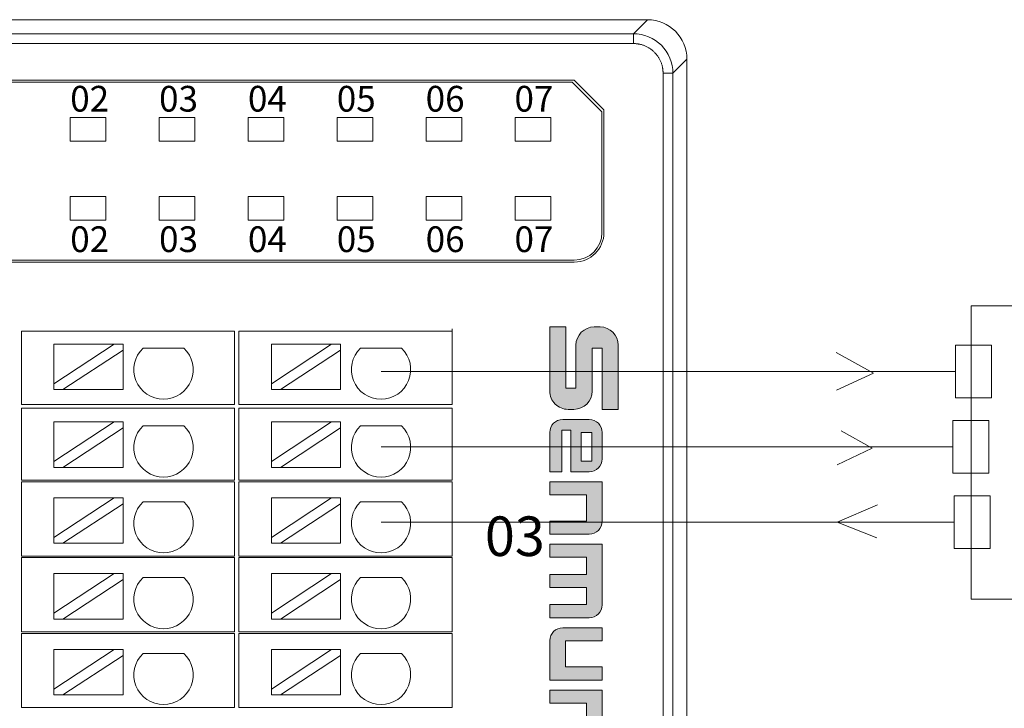
# Model space of a CAD drawing. Units: inches. Extents: x 4769 to 6140, y -44256 to -43728.
# Drawn here: x 5933 to 5982, y -43994 to -43959 of the extents above; entities that cross this region are included whole.
import ezdxf

# ---------------------------------------------------------------- set-up
doc = ezdxf.new("R2010")
doc.units = ezdxf.units.IN
doc.header["$MEASUREMENT"] = 0
doc.layers.get('0').update_dxf_attribs({"lineweight": 30})
for name, color, linetype, lineweight in [('1', 7, 'Continuous', 18), ('11', 7, 'Continuous', 18), ('2', 7, 'Continuous', 18), ('DIM', 3, 'Continuous', 13)]:
    doc.layers.add(name, color=color, linetype=linetype, lineweight=lineweight)
doc.styles.add('IO字体', font='txt', dxfattribs={"width": 0.7})

# ---------------------------------------------------------------- blocks, each defined once
blk = doc.blocks.new('C$68D4088B37A54103B5E420CCE8061EAA_2')
at = {"layer": 'DIM'}
h = blk.add_hatch(color=0, dxfattribs=at)
edge = h.paths.add_edge_path(flags=0)
edge.add_line((5.951, 4.95), (1.32, 4.95))
edge.add_arc((1.32, 3.63), 1.32, 90, 180)
edge.add_line((0, 3.63), (0, 3.211))
edge.add_arc((1.32, 3.211), 1.32, 180, 270)
edge.add_line((1.32, 1.891), (4.414, 1.891))
edge.add_line((4.414, 1.891), (4.414, 1.167))
edge.add_line((4.414, 1.167), (0.001, 1.167))
edge.add_line((0.001, 1.167), (0.001, 0))
edge.add_line((0.001, 0), (4.632, 0))
edge.add_arc((4.632, 1.32), 1.32, 270, 360)
edge.add_line((5.952, 1.32), (5.952, 1.739))
edge.add_arc((4.632, 1.739), 1.32, 0, 90)
edge.add_line((4.632, 3.059), (1.538, 3.059))
edge.add_line((1.538, 3.059), (1.538, 3.783))
edge.add_line((1.538, 3.783), (5.951, 3.783))
edge.add_line((5.951, 3.783), (5.951, 4.95))
h = blk.add_hatch(color=0, dxfattribs=at)
edge = h.paths.add_edge_path(flags=0)
edge.add_arc((9.53, 2.85), 0.93, 359.9994, 450)
edge.add_line((9.53, 3.78), (7.616, 3.78))
edge.add_arc((7.616, 2.85), 0.93, 90, 180)
edge.add_line((6.686, 2.85), (6.686, 0.931))
edge.add_arc((7.616, 0.931), 0.93, 180, 270)
edge.add_line((7.616, 0.001), (10.46, 0.001))
edge.add_line((10.46, 0.001), (10.46, 0.881))
edge.add_line((10.46, 0.881), (7.458, 0.881))
edge.add_line((7.458, 0.881), (7.458, 1.53))
edge.add_line((7.458, 1.53), (10.46, 1.53))
edge.add_line((10.46, 1.53), (10.46, 2.85))
h.paths.add_polyline_path([(7.621, 3.031), (7.621, 2.279), (9.686, 2.279), (9.686, 3.031)], flags=0)
h = blk.add_hatch(color=0, dxfattribs=at)
edge = h.paths.add_edge_path(flags=0)
edge.add_line((14.036, 3.78), (11.19, 3.78))
edge.add_line((11.19, 3.78), (11.19, 0))
edge.add_line((11.19, 0), (12.136, 0))
edge.add_line((12.136, 0), (12.136, 2.655))
edge.add_line((12.136, 2.655), (14.019, 2.655))
edge.add_line((14.019, 2.655), (14.019, 0))
edge.add_line((14.019, 0), (14.966, 0))
edge.add_line((14.966, 0), (14.966, 2.85))
edge.add_arc((14.036, 2.85), 0.93, 0, 90)
edge = h.paths.add_edge_path(flags=0)
edge.add_line((20.069, 3.78), (15.693, 3.78))
edge.add_line((15.693, 3.78), (15.693, 0))
edge.add_line((15.693, 0), (16.64, 0))
edge.add_line((16.64, 0), (16.64, 2.654))
edge.add_line((16.64, 2.654), (17.873, 2.654))
edge.add_line((17.873, 2.654), (17.873, 0))
edge.add_line((17.873, 0), (18.819, 0))
edge.add_line((18.819, 0), (18.819, 2.654))
edge.add_line((18.819, 2.654), (20.053, 2.654))
edge.add_line((20.053, 2.654), (20.053, 0))
edge.add_line((20.053, 0), (20.999, 0))
edge.add_line((20.999, 0), (20.999, 2.85))
edge.add_arc((20.069, 2.85), 0.93, 0, 90)
edge = h.paths.add_edge_path(flags=0)
edge.add_line((22.674, 3.78), (21.728, 3.78))
edge.add_line((21.728, 3.78), (21.728, 0.932))
edge.add_arc((22.658, 0.932), 0.93, 180, 270)
edge.add_line((22.658, 0.002), (25.504, 0.002))
edge.add_line((25.504, 0.002), (25.504, 3.78))
edge.add_line((25.504, 3.78), (24.557, 3.78))
edge.add_line((24.557, 3.78), (24.557, 1.126))
edge.add_line((24.557, 1.126), (22.674, 1.126))
edge.add_line((22.674, 1.126), (22.674, 3.78))
edge = h.paths.add_edge_path(flags=0)
edge.add_line((29.07, 3.78), (26.224, 3.78))
edge.add_line((26.224, 3.78), (26.224, 0))
edge.add_line((26.224, 0), (27.17, 0))
edge.add_line((27.17, 0), (27.17, 2.655))
edge.add_line((27.17, 2.655), (29.054, 2.655))
edge.add_line((29.054, 2.655), (29.054, 0))
edge.add_line((29.054, 0), (30, 0))
edge.add_line((30, 0), (30, 2.85))
edge.add_arc((29.07, 2.85), 0.93, 0, 90)
at = {"layer": 'DIM', "color": 0}
for p, q in [((5.951, 4.95), (1.32, 4.95)), ((5.951, 4.95), (5.951, 3.783)), ((0, 3.63), (0, 3.211)), ((1.538, 3.783), (5.951, 3.783)), ((1.538, 3.783), (1.538, 3.059)), ((7.616, 3.78), (9.53, 3.78)), ((11.19, 0), (11.19, 3.78)), ((11.19, 3.78), (14.036, 3.78)), ((15.693, 0), (15.693, 3.78)), ((15.693, 3.78), (20.069, 3.78)), ((21.728, 3.78), (21.728, 0.932)), ((21.728, 3.78), (22.674, 3.78)), ((22.674, 3.78), (22.674, 1.126)), ((24.557, 1.126), (24.557, 3.78)), ((25.504, 3.78), (24.557, 3.78)), ((25.504, 3.78), (25.504, 0.002)), ((26.224, 0), (26.224, 3.78)), ((26.224, 3.78), (29.07, 3.78)), ((1.538, 3.059), (4.632, 3.059)), ((6.686, 2.85), (6.686, 0.931)), ((9.686, 3.031), (7.621, 3.031)), ((7.621, 3.031), (7.621, 2.279)), ((9.686, 2.279), (9.686, 3.031)), ((10.46, 1.53), (10.46, 2.85)), ((14.966, 0), (14.966, 2.85)), ((20.999, 0), (20.999, 2.85)), ((30, 0), (30, 2.85)), ((7.621, 2.279), (9.686, 2.279)), ((12.136, 0), (12.136, 2.655)), ((14.019, 2.655), (12.136, 2.655)), ((14.019, 0), (14.019, 2.655)), ((16.64, 0), (16.64, 2.654)), ((16.64, 2.654), (17.873, 2.654)), ((17.873, 0), (17.873, 2.654)), ((18.819, 0), (18.819, 2.654)), ((18.819, 2.654), (20.053, 2.654)), ((20.053, 0), (20.053, 2.654)), ((27.17, 0), (27.17, 2.655)), ((27.17, 2.655), (29.054, 2.655)), ((29.054, 2.655), (29.054, 0)), ((1.32, 1.891), (4.414, 1.891)), ((4.414, 1.891), (4.414, 1.167)), ((5.952, 1.739), (5.952, 1.32)), ((7.458, 1.53), (7.458, 0.881)), ((7.458, 1.53), (10.46, 1.53)), ((0.001, 1.167), (4.414, 1.167)), ((0.001, 1.167), (0.001, 0)), ((10.46, 0.881), (7.458, 0.881)), ((10.46, 0.881), (10.46, 0.001)), ((22.674, 1.126), (24.557, 1.126)), ((0.001, 0), (4.632, 0)), ((7.616, 0.001), (10.46, 0.001)), ((11.19, 0), (12.136, 0)), ((14.019, 0), (14.966, 0)), ((15.693, 0), (16.64, 0)), ((17.873, 0), (18.819, 0)), ((20.053, 0), (20.999, 0)), ((25.504, 0.002), (22.658, 0.002)), ((26.224, 0), (27.17, 0)), ((29.054, 0), (30, 0))]:
    blk.add_line(p, q, dxfattribs=at)
for centre, radius, start, end in [((1.32, 3.63), 1.32, 90, 180), ((7.616, 2.85), 0.93, 90, 180), ((9.53, 2.85), 0.93, 359.9994, 90), ((14.036, 2.85), 0.93, 0, 90), ((20.069, 2.85), 0.93, 0, 90), ((29.07, 2.85), 0.93, 0, 90), ((1.32, 3.211), 1.32, 180, 270), ((4.632, 1.739), 1.32, 0, 90), ((4.632, 1.32), 1.32, 270, 0), ((7.616, 0.931), 0.93, 180, 270), ((22.658, 0.932), 0.93, 180, 270)]:
    blk.add_arc(centre, radius, start, end, dxfattribs=at)

msp = doc.modelspace()

# ---------------------------------------------------------------- linework, layer by layer
at = {"layer": '1', "color": 7, "linetype": 'Continuous'}
for p, q in [((5884.902, -43958.709), (5964.325, -43958.709)), ((5966.324, -43960.708), (5966.324, -44030.406)), ((5908.838, -43961.765), (5960.628, -43961.765)), ((5960.628, -43961.765), (5962.128, -43963.265)), ((5960.528, -43961.865), (5908.838, -43961.865)), ((5962.028, -43963.365), (5960.528, -43961.865)), ((5962.128, -43969.465), (5962.128, -43963.265)), ((5962.028, -43969.465), (5962.028, -43963.365)), ((5960.628, -43970.865), (5908.838, -43970.865)), ((5960.628, -43970.965), (5908.838, -43970.965))]:
    msp.add_line(p, q, dxfattribs=at)
at = {"layer": '1', "color": 7, "linetype": 'Continuous', "lineweight": 5}
for p, q in [((5963.618, -43959.417), (5964.325, -43958.709)), ((5885.61, -43959.417), (5963.618, -43959.417)), ((5963.618, -43959.916), (5963.618, -43959.417)), ((5963.618, -43959.916), (5885.61, -43959.916)), ((5966.324, -43960.708), (5965.617, -43961.416)), ((5965.617, -43961.416), (5965.117, -43961.416)), ((5965.117, -44029.699), (5965.117, -43961.416)), ((5965.617, -43961.416), (5965.617, -44029.699))]:
    msp.add_line(p, q, dxfattribs=at)
at = {"layer": '1', "color": 7, "linetype": 'Continuous'}
for radius in [1.4, 1.5]:
    msp.add_arc((5960.628, -43969.465), radius, 270, 0, dxfattribs=at)
msp.add_ellipse((5964.324, -43960.71), major_axis=(-1.415, -1.415), ratio=0.999315, start_param=2.356537, end_param=3.926648, dxfattribs=at)
msp.add_open_spline([(5963.618, -43959.417), (5964.141, -43959.417), (5964.661, -43959.633), (5965.401, -43960.373), (5965.617, -43960.893), (5965.617, -43961.416)], degree=3, knots=[0, 0, 0, 0, 1.559107, 1.559107, 3.118215, 3.118215, 3.118215, 3.118215], dxfattribs=at)
msp.add_open_spline([(5965.117, -43961.416), (5965.117, -43961.117), (5964.889, -43960.567), (5964.468, -43960.145), (5963.917, -43959.917), (5963.618, -43959.916)], degree=2, dxfattribs=at)
at = {"layer": '11', "color": 7, "linetype": 'Continuous'}
for points in [[(5935.136, -43964.852), (5936.939, -43964.852), (5936.939, -43963.648), (5935.136, -43963.648)], [(5939.636, -43964.852), (5941.439, -43964.852), (5941.439, -43963.648), (5939.636, -43963.648)], [(5944.136, -43964.852), (5945.939, -43964.852), (5945.939, -43963.648), (5944.136, -43963.648)], [(5948.636, -43964.852), (5950.439, -43964.852), (5950.439, -43963.648), (5948.636, -43963.648)], [(5953.136, -43964.852), (5954.939, -43964.852), (5954.939, -43963.648), (5953.136, -43963.648)], [(5957.636, -43964.852), (5959.439, -43964.852), (5959.439, -43963.648), (5957.636, -43963.648)], [(5935.136, -43968.852), (5936.939, -43968.852), (5936.939, -43967.648), (5935.136, -43967.648)], [(5939.636, -43968.852), (5941.439, -43968.852), (5941.439, -43967.648), (5939.636, -43967.648)], [(5944.136, -43968.852), (5945.939, -43968.852), (5945.939, -43967.648), (5944.136, -43967.648)], [(5948.636, -43968.852), (5950.439, -43968.852), (5950.439, -43967.648), (5948.636, -43967.648)], [(5953.136, -43968.852), (5954.939, -43968.852), (5954.939, -43967.648), (5953.136, -43967.648)], [(5957.636, -43968.852), (5959.439, -43968.852), (5959.439, -43967.648), (5957.636, -43967.648)]]:
    msp.add_lwpolyline(points, close=True, dxfattribs=at)
at = {"layer": '2', "color": 7, "linetype": 'Continuous'}
for p, q in [((5932.668, -43978.165), (5932.668, -43974.465)), ((5933.168, -43974.465), (5932.668, -43974.465)), ((5942.451, -43974.465), (5933.168, -43974.465)), ((5943.451, -43974.465), (5942.451, -43974.465)), ((5943.451, -43974.465), (5943.451, -43978.165)), ((5944.168, -43974.465), (5943.668, -43974.465)), ((5943.668, -43978.165), (5943.668, -43974.465)), ((5953.451, -43974.465), (5944.168, -43974.465)), ((5954.451, -43974.465), (5953.451, -43974.465)), ((5954.451, -43974.465), (5954.451, -43978.165)), ((5937.355, -43975.113), (5934.315, -43975.113)), ((5937.355, -43975.113), (5934.315, -43977.114)), ((5934.315, -43977.114), (5934.315, -43975.113)), ((5937.81, -43975.113), (5937.355, -43975.113)), ((5937.81, -43975.413), (5937.81, -43975.113)), ((5948.355, -43975.113), (5945.315, -43975.113)), ((5948.355, -43975.113), (5945.315, -43977.114)), ((5945.315, -43977.114), (5945.315, -43975.113)), ((5948.81, -43975.113), (5948.355, -43975.113)), ((5948.81, -43975.413), (5948.81, -43975.113)), ((5934.77, -43977.413), (5937.81, -43975.413)), ((5937.81, -43977.413), (5937.81, -43975.413)), ((5938.822, -43975.313), (5940.888, -43975.313)), ((5945.77, -43977.413), (5948.81, -43975.413)), ((5948.81, -43977.413), (5948.81, -43975.413)), ((5949.822, -43975.313), (5951.888, -43975.313)), ((5934.315, -43977.114), (5934.315, -43977.413)), ((5945.315, -43977.114), (5945.315, -43977.413)), ((5934.315, -43977.413), (5934.77, -43977.413)), ((5937.81, -43977.413), (5934.77, -43977.413)), ((5945.315, -43977.413), (5945.77, -43977.413)), ((5948.81, -43977.413), (5945.77, -43977.413)), ((5933.168, -43978.165), (5932.668, -43978.165)), ((5942.451, -43978.165), (5933.168, -43978.165)), ((5943.451, -43978.165), (5942.451, -43978.165)), ((5944.168, -43978.165), (5943.668, -43978.165)), ((5953.451, -43978.165), (5944.168, -43978.165)), ((5954.451, -43978.165), (5953.451, -43978.165)), ((5932.668, -43981.995), (5932.668, -43978.345)), ((5932.668, -43978.345), (5933.168, -43978.345)), ((5933.168, -43978.345), (5942.451, -43978.345)), ((5942.451, -43978.345), (5943.451, -43978.345)), ((5943.451, -43978.345), (5943.451, -43981.995)), ((5943.668, -43978.345), (5944.168, -43978.345)), ((5943.668, -43981.995), (5943.668, -43978.345)), ((5944.168, -43978.345), (5953.451, -43978.345)), ((5953.451, -43978.345), (5954.451, -43978.345)), ((5954.451, -43978.345), (5954.451, -43981.995)), ((5937.355, -43979.047), (5934.315, -43981.048)), ((5937.355, -43979.047), (5934.315, -43979.047)), ((5934.315, -43981.048), (5934.315, -43979.047)), ((5937.81, -43979.047), (5937.355, -43979.047)), ((5937.81, -43979.347), (5937.81, -43979.047)), ((5938.822, -43979.247), (5940.888, -43979.247)), ((5948.355, -43979.047), (5945.315, -43981.048)), ((5948.355, -43979.047), (5945.315, -43979.047)), ((5945.315, -43981.048), (5945.315, -43979.047)), ((5948.81, -43979.047), (5948.355, -43979.047)), ((5948.81, -43979.347), (5948.81, -43979.047)), ((5949.822, -43979.247), (5951.888, -43979.247)), ((5934.77, -43981.347), (5937.81, -43979.347)), ((5937.81, -43981.347), (5937.81, -43979.347)), ((5945.77, -43981.347), (5948.81, -43979.347)), ((5948.81, -43981.347), (5948.81, -43979.347)), ((5934.315, -43981.048), (5934.315, -43981.347)), ((5945.315, -43981.048), (5945.315, -43981.347)), ((5934.315, -43981.347), (5934.77, -43981.347)), ((5937.81, -43981.347), (5934.77, -43981.347)), ((5945.315, -43981.347), (5945.77, -43981.347)), ((5948.81, -43981.347), (5945.77, -43981.347)), ((5932.668, -43981.995), (5933.168, -43981.995)), ((5933.168, -43982.075), (5932.668, -43982.075)), ((5932.668, -43985.825), (5932.668, -43982.075)), ((5933.168, -43981.995), (5942.451, -43981.995)), ((5942.451, -43982.075), (5933.168, -43982.075)), ((5942.451, -43981.995), (5943.451, -43981.995)), ((5943.451, -43982.075), (5942.451, -43982.075)), ((5943.451, -43982.075), (5943.451, -43985.825)), ((5943.668, -43981.995), (5944.168, -43981.995)), ((5943.668, -43985.825), (5943.668, -43982.075)), ((5944.168, -43982.075), (5943.668, -43982.075)), ((5944.168, -43981.995), (5953.451, -43981.995)), ((5953.451, -43982.075), (5944.168, -43982.075)), ((5953.451, -43981.995), (5954.451, -43981.995)), ((5954.451, -43982.075), (5953.451, -43982.075)), ((5954.451, -43982.075), (5954.451, -43985.825)), ((5934.315, -43984.882), (5934.315, -43982.882)), ((5937.355, -43982.882), (5934.315, -43982.882)), ((5937.355, -43982.882), (5934.315, -43984.882)), ((5934.77, -43985.182), (5937.81, -43983.181)), ((5937.81, -43982.882), (5937.355, -43982.882)), ((5937.81, -43983.181), (5937.81, -43982.882)), ((5937.81, -43985.182), (5937.81, -43983.181)), ((5938.822, -43983.081), (5940.888, -43983.081)), ((5945.315, -43984.882), (5945.315, -43982.882)), ((5948.355, -43982.882), (5945.315, -43982.882)), ((5948.355, -43982.882), (5945.315, -43984.882)), ((5945.77, -43985.182), (5948.81, -43983.181)), ((5948.81, -43982.882), (5948.355, -43982.882)), ((5948.81, -43983.181), (5948.81, -43982.882)), ((5948.81, -43985.182), (5948.81, -43983.181)), ((5949.822, -43983.081), (5951.888, -43983.081)), ((5934.315, -43984.882), (5934.315, -43985.182)), ((5934.315, -43985.182), (5934.77, -43985.182)), ((5937.81, -43985.182), (5934.77, -43985.182)), ((5945.315, -43984.882), (5945.315, -43985.182)), ((5945.315, -43985.182), (5945.77, -43985.182)), ((5948.81, -43985.182), (5945.77, -43985.182)), ((5933.168, -43985.825), (5932.668, -43985.825)), ((5932.668, -43985.905), (5933.168, -43985.905)), ((5932.668, -43989.655), (5932.668, -43985.905)), ((5933.168, -43985.825), (5942.451, -43985.825)), ((5942.451, -43985.905), (5933.168, -43985.905)), ((5942.451, -43985.825), (5943.451, -43985.825)), ((5943.451, -43985.905), (5942.451, -43985.905)), ((5943.451, -43985.905), (5943.451, -43989.655)), ((5944.168, -43985.825), (5943.668, -43985.825)), ((5943.668, -43989.655), (5943.668, -43985.905)), ((5943.668, -43985.905), (5944.168, -43985.905)), ((5944.168, -43985.825), (5953.451, -43985.825)), ((5953.451, -43985.905), (5944.168, -43985.905)), ((5953.451, -43985.825), (5954.451, -43985.825)), ((5954.451, -43985.905), (5953.451, -43985.905)), ((5954.451, -43985.905), (5954.451, -43989.655)), ((5937.355, -43986.716), (5934.315, -43988.717)), ((5937.355, -43986.716), (5934.315, -43986.716)), ((5934.315, -43988.717), (5934.315, -43986.716)), ((5937.81, -43986.716), (5937.355, -43986.716)), ((5937.81, -43987.015), (5937.81, -43986.716)), ((5948.355, -43986.716), (5945.315, -43988.717)), ((5948.355, -43986.716), (5945.315, -43986.716)), ((5945.315, -43988.717), (5945.315, -43986.716)), ((5948.81, -43986.716), (5948.355, -43986.716)), ((5948.81, -43987.015), (5948.81, -43986.716)), ((5934.77, -43989.016), (5937.81, -43987.015)), ((5937.81, -43989.016), (5937.81, -43987.015)), ((5938.822, -43986.915), (5940.888, -43986.915)), ((5945.77, -43989.016), (5948.81, -43987.015)), ((5948.81, -43989.016), (5948.81, -43987.015)), ((5949.822, -43986.915), (5951.888, -43986.915)), ((5934.315, -43988.717), (5934.315, -43989.016)), ((5945.315, -43988.717), (5945.315, -43989.016)), ((5934.315, -43989.016), (5934.77, -43989.016)), ((5937.81, -43989.016), (5934.77, -43989.016)), ((5945.315, -43989.016), (5945.77, -43989.016)), ((5948.81, -43989.016), (5945.77, -43989.016)), ((5932.668, -43989.655), (5933.168, -43989.655)), ((5932.668, -43993.485), (5932.668, -43989.735)), ((5933.168, -43989.735), (5932.668, -43989.735)), ((5933.168, -43989.655), (5942.451, -43989.655)), ((5942.451, -43989.735), (5933.168, -43989.735)), ((5942.451, -43989.655), (5943.451, -43989.655)), ((5943.451, -43989.735), (5942.451, -43989.735)), ((5943.451, -43989.735), (5943.451, -43993.485)), ((5943.668, -43989.655), (5944.168, -43989.655)), ((5943.668, -43993.485), (5943.668, -43989.735)), ((5944.168, -43989.735), (5943.668, -43989.735)), ((5944.168, -43989.655), (5953.451, -43989.655)), ((5953.451, -43989.735), (5944.168, -43989.735)), ((5953.451, -43989.655), (5954.451, -43989.655)), ((5954.451, -43989.735), (5953.451, -43989.735)), ((5954.451, -43989.735), (5954.451, -43993.485)), ((5937.355, -43990.55), (5934.315, -43992.551)), ((5937.355, -43990.55), (5934.315, -43990.55)), ((5934.315, -43992.551), (5934.315, -43990.55)), ((5937.81, -43990.55), (5937.355, -43990.55)), ((5937.81, -43990.849), (5937.81, -43990.55)), ((5948.355, -43990.55), (5945.315, -43992.551)), ((5948.355, -43990.55), (5945.315, -43990.55)), ((5945.315, -43992.551), (5945.315, -43990.55)), ((5948.81, -43990.55), (5948.355, -43990.55)), ((5948.81, -43990.849), (5948.81, -43990.55)), ((5934.77, -43992.85), (5937.81, -43990.849)), ((5937.81, -43992.85), (5937.81, -43990.849)), ((5938.822, -43990.749), (5940.888, -43990.749)), ((5945.77, -43992.85), (5948.81, -43990.849)), ((5948.81, -43992.85), (5948.81, -43990.849)), ((5949.822, -43990.749), (5951.888, -43990.749)), ((5934.315, -43992.551), (5934.315, -43992.85)), ((5945.315, -43992.551), (5945.315, -43992.85)), ((5934.315, -43992.85), (5934.77, -43992.85)), ((5937.81, -43992.85), (5934.77, -43992.85)), ((5945.315, -43992.85), (5945.77, -43992.85)), ((5948.81, -43992.85), (5945.77, -43992.85)), ((5933.168, -43993.485), (5932.668, -43993.485)), ((5933.168, -43993.485), (5942.451, -43993.485)), ((5943.451, -43993.485), (5942.451, -43993.485)), ((5944.168, -43993.485), (5943.668, -43993.485)), ((5944.168, -43993.485), (5953.451, -43993.485)), ((5954.451, -43993.485), (5953.451, -43993.485))]:
    msp.add_line(p, q, dxfattribs=at)
for centre in [(5939.855, -43976.4), (5950.855, -43976.4), (5939.855, -43980.334), (5950.855, -43980.334), (5939.855, -43984.169), (5950.855, -43984.169), (5939.855, -43988.003), (5950.855, -43988.003), (5939.855, -43991.837), (5950.855, -43991.837)]:
    msp.add_arc(centre, 1.5, 133.5224, 46.4776, dxfattribs=at)
at = {"layer": 'DIM', "color": 3}
for p, q in [((5954.451, -43978.165), (5954.451, -43974.335)), ((5975.753, -43976.573), (5973.875, -43975.536)), ((5975.753, -43976.573), (5973.892, -43977.442)), ((5975.687, -43980.377), (5974.124, -43979.494)), ((5975.687, -43980.377), (5973.923, -43981.222)), ((5973.923, -43984.11), (5975.958, -43983.242)), ((5950.855, -43984.11), (5979.831, -43984.11)), ((5973.923, -43984.11), (5975.923, -43984.905))]:
    msp.add_line(p, q, dxfattribs=at)
at = {"layer": 'DIM', "color": 5}
msp.add_line((5950.855, -43976.501), (5979.908, -43976.501), dxfattribs=at)
at = {"layer": 'DIM', "color": 1}
msp.add_line((5950.855, -43980.305), (5979.776, -43980.305), dxfattribs=at)
at = {"layer": 'DIM', "color": 3}
for points in [[(5980.704, -43973.182), (6000.348, -43973.182), (6000.348, -43988.003), (5980.704, -43988.003)], [(5979.908, -43975.173), (5981.727, -43975.173), (5981.727, -43977.829), (5979.908, -43977.829)], [(5979.776, -43978.977), (5981.595, -43978.977), (5981.595, -43981.634), (5979.776, -43981.634)], [(5979.831, -43982.781), (5981.65, -43982.781), (5981.65, -43985.438), (5979.831, -43985.438)]]:
    msp.add_lwpolyline(points, close=True, dxfattribs=at)

# ---------------------------------------------------------------- block references
at = {"xscale": 0.7000000000000003, "yscale": 0.7000000000000001, "zscale": 0.7000000000000002, "rotation": 270}
msp.add_blockref('C$68D4088B37A54103B5E420CCE8061EAA_2', (5959.388, -43974.244), dxfattribs=at)

# ---------------------------------------------------------------- texts
at = {"lineweight": -2, "char_height": 1.3, "width": 10.88897, "attachment_point": 1}
for s, insert in [('{\\fSimHei|b0|i0|c134|p2;02}', (5935.139, -43962.056)), ('{\\fSimHei|b0|i0|c134|p2;03}', (5939.632, -43962.056)), ('{\\fSimHei|b0|i0|c134|p2;04}', (5944.125, -43962.056)), ('{\\fSimHei|b0|i0|c134|p2;05}', (5948.618, -43962.056)), ('{\\fSimHei|b0|i0|c134|p2;06}', (5953.111, -43962.056)), ('{\\fSimHei|b0|i0|c134|p2;07}', (5957.604, -43962.056)), ('{\\fSimHei|b0|i0|c134|p2;02}', (5935.139, -43969.158)), ('{\\fSimHei|b0|i0|c134|p2;03}', (5939.632, -43969.158)), ('{\\fSimHei|b0|i0|c134|p2;04}', (5944.125, -43969.158)), ('{\\fSimHei|b0|i0|c134|p2;05}', (5948.618, -43969.158)), ('{\\fSimHei|b0|i0|c134|p2;06}', (5953.111, -43969.158)), ('{\\fSimHei|b0|i0|c134|p2;07}', (5957.604, -43969.158))]:
    msp.add_mtext(s, dxfattribs=dict(at, insert=insert))
at = {"layer": 'DIM', "color": 3, "insert": (5956.108, -43983.825), "char_height": 2, "width": 3.79643, "attachment_point": 1, "style": 'IO字体'}
msp.add_mtext('\\T1.05;03', dxfattribs=at)

doc.saveas('drawing.dxf')
